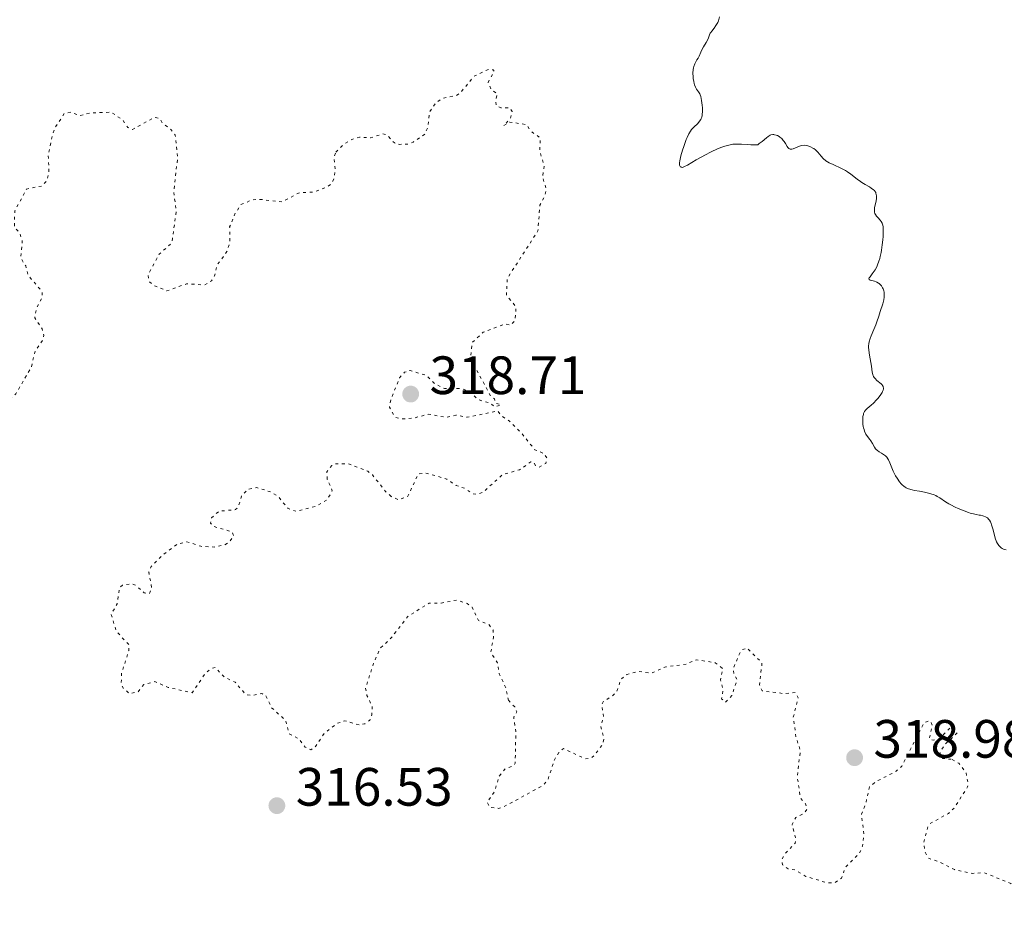
# Model space of a CAD drawing. Units: metres. Extents: x 629024 to 632507, y 4669472 to 4671848.
# Drawn here: x 629910 to 630093, y 4671299 to 4671467 of the extents above; entities that cross this region are included whole.
import ezdxf

# ---------------------------------------------------------------- set-up
doc = ezdxf.new("R2010")
doc.units = ezdxf.units.M
doc.header["$MEASUREMENT"] = 0
doc.linetypes.add('DGN Style 5', pattern=[1.217945, 0.521977, -0.695969])
for name, color, linetype, lineweight in [('Cota de punto acotado terreno', 7, 'Continuous', 0), ('Curva de nivel auxiliar', 30, 'DGN Style 5', 0), ('Curva de nivel intermedia', 30, 'Continuous', 0), ('Punto acotado terreno (símbolo)', 7, 'Continuous', 0)]:
    doc.layers.add(name, color=color, linetype=linetype, lineweight=lineweight)
doc.styles.add('Style-Arial', font='arial.ttf')

# ---------------------------------------------------------------- blocks, each defined once
blk = doc.blocks.new('5PATER')
at = {"layer": 'Punto acotado terreno (símbolo)', "linetype": 'Continuous', "lineweight": 0}
h = blk.add_hatch(color=51, dxfattribs=at)
edge = h.paths.add_edge_path()
edge.add_ellipse((0, 0), major_axis=(-0.11, -0.111), ratio=0.999422, start_angle=0, end_angle=360)

msp = doc.modelspace()

# ---------------------------------------------------------------- linework, layer by layer
at = {"layer": 'Curva de nivel auxiliar', "color": 30, "linetype": 'DGN Style 5', "lineweight": 0, "elevation": 317.5, "flags": 128}
for points in [[(629969.12, 4671442.44), (629970.57, 4671443.91), (629972.4, 4671444.91), (629973.54, 4671445.19), (629975.53, 4671445.06), (629977.87, 4671445.82), (629978.57, 4671445.62), (629980.01, 4671444.12), (629980.87, 4671443.86), (629982.45, 4671443.89), (629983.46, 4671444.28), (629985.64, 4671445.73), (629986.26, 4671447.18), (629986.53, 4671449.84), (629987.72, 4671451.61), (629989.04, 4671452.45), (629991.51, 4671452.96), (629992.21, 4671453.38), (629994.8, 4671456.53), (629997.45, 4671457.79), (629998.34, 4671457.69), (629998.54, 4671457.47), (629997.41, 4671455.36), (629997.98, 4671453.99), (629999.11, 4671453.27), (629998.8, 4671451.91), (629998.96, 4671450.97), (629999.77, 4671450.66), (630001.36, 4671450.67), (630001.87, 4671449.97), (630001.57, 4671448.71), (630000.28, 4671447.32), (630001.44, 4671448), (630004.52, 4671447.54), (630005.32, 4671446.34), (630007.07, 4671445.08), (630007.02, 4671442.53), (630007.82, 4671439.92), (630007.51, 4671437.72), (630008.2, 4671435.55), (630008, 4671434.46), (630007.02, 4671432.55), (630006.65, 4671427.77), (630000.98, 4671419), (630000.8, 4671415.85), (630002.6, 4671413.67), (630002.4, 4671411.09), (630001.55, 4671410.3), (630000.46, 4671410.49), (629996.49, 4671408.97), (629994.46, 4671407.04), (629994.1, 4671404.05), (629997.95, 4671396.99), (629998.58, 4671396.61), (629998.8, 4671395.77), (629999.82, 4671395.45), (629998.58, 4671395.11), (629997.82, 4671395.77), (629995.45, 4671396.48), (629993.95, 4671397.93), (629992.46, 4671398.49), (629989.3, 4671398.48), (629987.42, 4671399.44), (629985.94, 4671400.92), (629982.91, 4671401.87), (629981.86, 4671401.52), (629980.96, 4671400.48), (629979.36, 4671396.5), (629979.08, 4671395.05), (629980.11, 4671393.18), (629981.42, 4671392.86), (629983.5, 4671392.99), (629986.34, 4671393.73), (629989.55, 4671393.14), (629991.43, 4671393.55), (629993.54, 4671393.17), (629999.2, 4671394.34), (629999.81, 4671393.5), (630001.4, 4671392.45), (630003.42, 4671390.45), (630006.08, 4671387.12), (630007.79, 4671386.43), (630008.3, 4671385.59), (630008.12, 4671384.57), (630006.89, 4671383.92), (630006.21, 4671384.22), (630005.83, 4671384.85), (630005.35, 4671384.9), (630003.24, 4671383.41), (630000.04, 4671382.46), (629996.41, 4671379.2), (629995.43, 4671378.82), (629994.48, 4671378.98), (629993, 4671380), (629991.45, 4671380.48), (629989.72, 4671381.69), (629985.85, 4671382.78), (629984.45, 4671382.66), (629982.51, 4671378.51), (629980.86, 4671377.81), (629979.41, 4671378.45)], [(629849.91, 4671354.57), (629850.51, 4671355.47), (629850.56, 4671358.69), (629852.41, 4671362.49), (629853.43, 4671363.36), (629855.43, 4671363.94), (629857.44, 4671365.57), (629861.49, 4671366.08), (629863.57, 4671365.25), (629866.49, 4671365.07), (629867.42, 4671364.45), (629868.85, 4671362.49), (629870.47, 4671362.42), (629870.89, 4671363.41), (629870.67, 4671365.4), (629871.04, 4671366.44), (629875.47, 4671371.7), (629879.57, 4671373.79), (629880.55, 4671374.74), (629885.13, 4671382.35), (629886.47, 4671383.11), (629889.44, 4671382.84), (629890.43, 4671383.25), (629891.92, 4671384.59), (629892.88, 4671387.49), (629894.74, 4671389.59), (629896.07, 4671390.18), (629899.47, 4671390.37), (629900.41, 4671393.16), (629901.38, 4671394.13), (629905.96, 4671396.49), (629908.46, 4671396.49), (629909.69, 4671397.52), (629912.56, 4671402.47), (629913.26, 4671405.49), (629914.66, 4671407.47), (629914.88, 4671408.43), (629914.57, 4671409.61), (629913.2, 4671411.61), (629913.51, 4671413.48), (629914.61, 4671415.44), (629914.53, 4671416.57), (629911.95, 4671419.52), (629911.51, 4671421.3), (629910.58, 4671422.77), (629910.88, 4671425.95), (629910.4, 4671427.41), (629909.41, 4671428.44), (629909.49, 4671431.5), (629911.68, 4671435.56), (629914.51, 4671436.13), (629915.43, 4671437.02), (629915.83, 4671438.91), (629915.71, 4671441.83), (629916.51, 4671445.73), (629917.01, 4671447.03), (629918.69, 4671449.59), (629919.89, 4671449.86), (629921.58, 4671449.21), (629923.38, 4671449.69), (629927.38, 4671449.84), (629929.45, 4671448.48), (629930.48, 4671446.99), (629931.35, 4671446.62), (629935.39, 4671448.85), (629935.85, 4671448.8), (629936.52, 4671448.55), (629936.87, 4671447.88), (629938.55, 4671446.58), (629939.3, 4671445.59), (629939.73, 4671441.39), (629939, 4671435.02), (629939.48, 4671431.49), (629938.79, 4671426.4), (629938.59, 4671425.49), (629936.3, 4671423.47), (629934.23, 4671419.58), (629934.4, 4671418.42), (629935.36, 4671417.61), (629937.75, 4671416.65), (629941.41, 4671417.95), (629944.79, 4671417.75), (629946.05, 4671418.52), (629946.59, 4671419.46), (629947.1, 4671421.47), (629948.89, 4671423.95), (629949.42, 4671425.67), (629949.4, 4671428.51), (629950.44, 4671431.07), (629951.49, 4671432.67), (629953.46, 4671433.5), (629954.77, 4671433.67), (629959.09, 4671433.17), (629962.36, 4671434.89), (629964.97, 4671435.01), (629967.45, 4671435.95), (629968.18, 4671436.41), (629968.74, 4671437.41), (629969.03, 4671439.05), (629968.74, 4671441.46), (629969.12, 4671442.44)], [(629979.41, 4671378.45), (629978.35, 4671379.38), (629975.91, 4671382.47), (629975.05, 4671383.14), (629971.47, 4671384.5), (629968.99, 4671384.49), (629968.38, 4671384.23), (629967.45, 4671383.05), (629967.54, 4671381.67), (629968.46, 4671379.49), (629967.51, 4671377.86), (629965.43, 4671376.65), (629961.76, 4671375.68), (629960.19, 4671376.25), (629958.41, 4671378.44), (629957.12, 4671379.26), (629954.47, 4671380.09), (629952.82, 4671379.8), (629951.59, 4671378.52), (629951.01, 4671376.51), (629950.48, 4671376), (629947.41, 4671375.71), (629946.03, 4671374.46), (629945.84, 4671373.48), (629946.42, 4671372.89), (629949.87, 4671371.86), (629950.13, 4671371.12), (629949.39, 4671370), (629948.47, 4671369.46), (629946.52, 4671369.06), (629944.07, 4671369.19), (629941.47, 4671370.04), (629939.68, 4671369.58), (629936.85, 4671367.51), (629934.84, 4671365.47), (629934.41, 4671364.38), (629934.91, 4671361.39), (629934.48, 4671360.41), (629933.55, 4671360.54), (629931.96, 4671361.93), (629931.11, 4671362.24), (629929.47, 4671361.96), (629928.93, 4671361.45), (629928.51, 4671358.49), (629927.39, 4671356.54), (629928.36, 4671353.37), (629930.72, 4671350.87), (629930.65, 4671349.81), (629929.32, 4671345.61), (629929.26, 4671343.6), (629929.72, 4671342.76), (629930.83, 4671341.8), (629932.4, 4671342.16), (629933.46, 4671343.49), (629935.47, 4671344.07), (629937.95, 4671342.98), (629942.45, 4671342), (629944.86, 4671345.55), (629945.93, 4671346.49), (629946.73, 4671346.68), (629948.44, 4671344.87), (629950.43, 4671343.93), (629952.38, 4671341.68), (629953.47, 4671341.48), (629955.38, 4671341.83), (629956.07, 4671341.51), (629957.2, 4671339.2), (629959.79, 4671336.87), (629960.4, 4671334.42), (629962.33, 4671333.38), (629963.44, 4671331.88), (629964.47, 4671331.41), (629965.34, 4671331.97), (629967, 4671334.46), (629969.45, 4671336.35), (629970.82, 4671336.75), (629973.52, 4671336.01), (629974.53, 4671336.24), (629975.44, 4671336.9), (629975.81, 4671337.89), (629975.88, 4671339.44), (629974.89, 4671341.47), (629974.64, 4671342.79), (629976.15, 4671347.57), (629977.36, 4671350.24), (629979.36, 4671352.12), (629982.44, 4671356.11), (629986.43, 4671358.65), (629988.71, 4671358.63), (629991.54, 4671359.21), (629993.53, 4671358.55), (629994.42, 4671357.86), (629995.63, 4671355.41), (629997.59, 4671354.61), (629998.32, 4671353.59), (629998.39, 4671352.26), (629997.9, 4671349.5), (629999.14, 4671347.54), (629999.47, 4671345.51), (630000.71, 4671342.86), (630001.17, 4671340.59)], [(630001.17, 4671340.59), (630002.35, 4671339.35), (630002.74, 4671338.44), (630002.16, 4671337.43), (630002.55, 4671334.76), (630002.44, 4671328.88), (630002.13, 4671328.48), (630000.51, 4671327.79), (629999.47, 4671326.49), (629998.66, 4671323.77), (629997.22, 4671321.6), (629997.74, 4671320.67), (629999.34, 4671320.51), (630000.41, 4671320.84), (630007.59, 4671324.78), (630008.49, 4671325.82), (630009.73, 4671329.53), (630010.54, 4671330.89), (630011.4, 4671331.61), (630015.38, 4671329.73), (630016.48, 4671329.84), (630017.19, 4671330.36), (630018.71, 4671332.48), (630018.91, 4671333.44), (630018.34, 4671335.66), (630018.85, 4671337.57), (630018.52, 4671339.76), (630018.87, 4671340.41), (630020.46, 4671341.34), (630021.31, 4671342.24), (630022.06, 4671344.45), (630023.19, 4671345.39), (630025.44, 4671345.95), (630027.71, 4671345.6), (630030.4, 4671346.8), (630034.16, 4671347.29), (630036.05, 4671348.12), (630039.57, 4671347.57), (630040.98, 4671346.46), (630040.59, 4671344.37), (630041.02, 4671342.47), (630040.76, 4671340.85), (630041.48, 4671340.23), (630042.68, 4671341.48), (630043.63, 4671344.39), (630043.03, 4671345.53), (630042.94, 4671346.57), (630044.23, 4671349.52), (630044.58, 4671349.99), (630045.52, 4671350.29), (630048.28, 4671347.57), (630047.83, 4671343.47), (630048.3, 4671342.34), (630052.42, 4671341.83), (630054.44, 4671342.05), (630055.01, 4671341.03), (630054.09, 4671337.42), (630054.58, 4671333.76), (630055.39, 4671331.25), (630054.82, 4671326.46), (630055.42, 4671322.43), (630056.34, 4671321.35), (630056.64, 4671320.41), (630056.01, 4671319.53), (630054.53, 4671318.81), (630053.86, 4671317.49), (630054.56, 4671314.68), (630054.46, 4671314.03), (630052.49, 4671312.02), (630051.99, 4671311), (630052.08, 4671310.03), (630053.14, 4671309.26), (630054.47, 4671309.05), (630056.43, 4671307.85), (630060.37, 4671306.68), (630061.79, 4671306.72), (630063.04, 4671307.54), (630063.76, 4671309.54), (630066.35, 4671312.15), (630066.95, 4671313.47), (630067.22, 4671315.58), (630066.74, 4671319.43), (630067.56, 4671321.47), (630068.24, 4671324.48), (630069.46, 4671325.48), (630073.18, 4671327.39), (630074.24, 4671328.32), (630078.42, 4671336.49), (630079.31, 4671336.72), (630079.62, 4671336.66), (630079.89, 4671335.95), (630079.35, 4671333.38), (630080.07, 4671333.2), (630081.2, 4671333.44), (630083.43, 4671335.64), (630084.51, 4671334.53), (630082.34, 4671332.45), (630081.44, 4671331.12), (630081.27, 4671330.23), (630081.83, 4671329.8), (630083.59, 4671329.6)], [(630083.59, 4671329.6), (630084.84, 4671328.88), (630086.18, 4671327.11), (630086.52, 4671325.31), (630086.47, 4671324.48), (630083.96, 4671320.55), (630082.92, 4671319.55), (630079.51, 4671317.71), (630079.07, 4671317.09), (630078.33, 4671314.21), (630078.57, 4671312.35), (630079.19, 4671311.25), (630081.31, 4671310.55), (630084.01, 4671309.13), (630087.33, 4671308.43), (630089.56, 4671308.55), (630094.51, 4671306.54), (630096.44, 4671304.91), (630097.44, 4671304.86), (630100.03, 4671306.08), (630102.4, 4671306.57), (630104.14, 4671307.42), (630110.23, 4671313.37), (630113.92, 4671317.5), (630114.7, 4671317.69), (630116.34, 4671316.42), (630119.58, 4671315.6), (630121.34, 4671309.61), (630121.02, 4671306.97), (630122.08, 4671305.51), (630122.24, 4671304.15), (630121.61, 4671303.11), (630118.55, 4671300.87), (630117.65, 4671298.78), (630117.49, 4671296.32), (630118.23, 4671293.58), (630117.27, 4671291.53), (630117.04, 4671290.02), (630117.47, 4671289.03), (630118.8, 4671288.41), (630116.47, 4671284.49), (630115.47, 4671280.48), (630112.63, 4671280.42), (630110.94, 4671280.93), (630107.14, 4671280.3), (630104.91, 4671280.86), (630103.43, 4671280.87), (630102.63, 4671281.41), (630102.2, 4671282.57), (630101.39, 4671283.44), (630097.96, 4671283.94), (630096.97, 4671283.5), (630094.38, 4671281.43), (630090.99, 4671283), (630090.3, 4671284.28), (630089.84, 4671286.94), (630087.75, 4671289.77), (630087.08, 4671290.18), (630084.31, 4671290.74), (630083.46, 4671290.52), (630080.47, 4671287.43), (630077.46, 4671286.57), (630076.55, 4671285.37), (630076.46, 4671284.49), (630077.58, 4671282.28), (630079.45, 4671282.56), (630082.45, 4671284.5), (630084.41, 4671283.45), (630085.61, 4671283.61), (630086.77, 4671282.8), (630088.02, 4671281.04), (630089.63, 4671279.68), (630090.64, 4671277.76), (630090.55, 4671276.49), (630088.85, 4671274.85), (630086.05, 4671273.35), (630085.47, 4671272.47), (630083.59, 4671273.54), (630082.39, 4671273.23), (630081.23, 4671272.33), (630079.87, 4671271.84), (630078.54, 4671272.24), (630077.45, 4671273.08), (630075.11, 4671272.27), (630072.38, 4671272.43), (630070.48, 4671273.11), (630067.32, 4671272.61), (630064.94, 4671272.94), (630063.46, 4671272.48), (630062.45, 4671273.46), (630062.08, 4671275.5), (630060.82, 4671276.81), (630059.55, 4671277.29), (630057.54, 4671277.13), (630056.94, 4671277.49), (630056.2, 4671280.56), (630054.52, 4671282.23), (630053.38, 4671282.83), (630051.46, 4671282.49), (630045.32, 4671278.27), (630044.89, 4671277.56)]]:
    msp.add_lwpolyline(points, dxfattribs=at)
at = {"layer": 'Curva de nivel intermedia', "color": 30, "linetype": 'Continuous', "lineweight": 0, "elevation": 320, "flags": 128}
for points in [[(630040.41, 4671467.53), (630040.19, 4671466.82), (630040.05, 4671466.51), (630039.72, 4671465.94), (630039.37, 4671465.45), (630038.94, 4671464.9), (630038.77, 4671464.67), (630038.67, 4671464.51), (630038.53, 4671464.21), (630038.34, 4671463.64), (630038.22, 4671463.33), (630037.92, 4671462.78), (630037.42, 4671461.96), (630037.18, 4671461.55), (630036.9, 4671460.96), (630036.58, 4671460.22), (630036.4, 4671459.88), (630036.19, 4671459.55), (630035.9, 4671459.07), (630035.77, 4671458.81), (630035.6, 4671458.34), (630035.54, 4671458.07), (630035.49, 4671457.77), (630035.45, 4671457.11), (630035.48, 4671456.42), (630035.51, 4671456.11), (630035.59, 4671455.53), (630035.68, 4671455.14), (630035.75, 4671454.89), (630035.93, 4671454.47), (630036.12, 4671454.13), (630036.49, 4671453.6), (630036.7, 4671453.26), (630036.79, 4671453.07), (630036.9, 4671452.72), (630037.06, 4671452.01), (630037.18, 4671451.15), (630037.22, 4671450.67), (630037.22, 4671449.93), (630037.18, 4671449.46), (630037.15, 4671449.24), (630037.07, 4671448.92), (630036.97, 4671448.64), (630036.89, 4671448.46), (630036.69, 4671448.15), (630036.35, 4671447.75), (630035.62, 4671447.06), (630035.32, 4671446.76), (630035.19, 4671446.59), (630034.98, 4671446.31), (630034.69, 4671445.8), (630034.38, 4671445.15), (630034.21, 4671444.75), (630033.73, 4671443.46), (630033.5, 4671442.76), (630033.2, 4671441.72), (630033.01, 4671440.82), (630032.96, 4671440.45), (630032.96, 4671440.16), (630032.98, 4671440), (630033.06, 4671439.77), (630033.17, 4671439.66), (630033.28, 4671439.61), (630033.47, 4671439.59), (630033.61, 4671439.62), (630033.91, 4671439.72), (630034.45, 4671439.99), (630036.06, 4671440.97), (630037.77, 4671441.93), (630038.73, 4671442.42), (630040.14, 4671443.08), (630040.99, 4671443.41), (630041.38, 4671443.54), (630042.12, 4671443.74), (630042.58, 4671443.84), (630042.88, 4671443.88), (630043.46, 4671443.92), (630043.79, 4671443.92), (630044.47, 4671443.89), (630045.56, 4671443.82), (630046.23, 4671443.79), (630047.47, 4671443.79), (630047.77, 4671443.99), (630048.3, 4671444.38), (630049.11, 4671445.08), (630049.44, 4671445.35), (630049.77, 4671445.54), (630049.93, 4671445.6), (630050.26, 4671445.68), (630050.47, 4671445.68), (630050.62, 4671445.66)], [(630050.62, 4671445.66), (630050.92, 4671445.59), (630051.14, 4671445.49), (630051.45, 4671445.31), (630051.6, 4671445.21), (630051.93, 4671444.92), (630052.23, 4671444.58), (630052.37, 4671444.39), (630052.62, 4671443.99), (630052.93, 4671443.47), (630053.09, 4671443.26), (630053.27, 4671443.09), (630053.36, 4671443.03), (630053.52, 4671442.97), (630053.69, 4671442.96), (630053.81, 4671442.98), (630054.07, 4671443.05), (630054.94, 4671443.43), (630055.4, 4671443.59), (630055.63, 4671443.64), (630056.08, 4671443.68), (630056.51, 4671443.63), (630056.78, 4671443.57), (630057.28, 4671443.4), (630057.72, 4671443.18), (630057.93, 4671443.06), (630058.22, 4671442.83), (630058.64, 4671442.41), (630059.27, 4671441.65), (630059.66, 4671441.24), (630060.15, 4671440.83), (630060.44, 4671440.63), (630060.75, 4671440.44), (630061.47, 4671440.09), (630063.03, 4671439.38), (630063.78, 4671438.99), (630064.13, 4671438.78), (630064.77, 4671438.32), (630065.95, 4671437.38), (630066.54, 4671436.95), (630066.84, 4671436.75), (630067.45, 4671436.39), (630068.23, 4671435.96), (630068.57, 4671435.75), (630069, 4671435.43), (630069.16, 4671435.26), (630069.25, 4671435.15), (630069.39, 4671434.92), (630069.44, 4671434.79), (630069.51, 4671434.54), (630069.54, 4671434.28), (630069.55, 4671434.1), (630069.52, 4671433.72), (630069.39, 4671433.05), (630069.2, 4671432.15), (630069.15, 4671431.76), (630069.14, 4671431.58), (630069.18, 4671431.26), (630069.26, 4671430.99), (630069.34, 4671430.82), (630069.55, 4671430.51), (630069.84, 4671430.18), (630070.24, 4671429.75), (630070.42, 4671429.53), (630070.61, 4671429.2), (630070.68, 4671429.01), (630070.76, 4671428.63), (630070.8, 4671428.13), (630070.8, 4671427.81), (630070.76, 4671426.76), (630070.72, 4671426.15), (630070.61, 4671425.19), (630070.48, 4671424.23), (630070.4, 4671423.76), (630070.23, 4671423), (630070.14, 4671422.64), (630069.99, 4671422.14), (630069.74, 4671421.45), (630069.59, 4671421.13), (630069.28, 4671420.55), (630069.1, 4671420.28), (630068.74, 4671419.79), (630068.34, 4671419.26), (630068.21, 4671419.05), (630068.14, 4671418.88), (630068.18, 4671418.74), (630068.39, 4671418.63), (630069.16, 4671418.45), (630069.47, 4671418.34), (630069.62, 4671418.27), (630069.89, 4671418.1), (630070.01, 4671418.01), (630070.2, 4671417.84), (630070.45, 4671417.55), (630070.66, 4671417.21), (630070.75, 4671417.03), (630070.89, 4671416.63), (630070.94, 4671416.42), (630070.98, 4671416.08), (630070.99, 4671415.73), (630070.97, 4671415.49)], [(630070.97, 4671415.49), (630070.9, 4671415), (630070.71, 4671414.25), (630070.25, 4671412.84), (630069.96, 4671411.95), (630069.61, 4671410.89), (630069.42, 4671410.35), (630069.06, 4671409.48), (630068.56, 4671408.31), (630068.36, 4671407.78), (630068.17, 4671407.15), (630068.11, 4671406.85), (630068.07, 4671406.4), (630068.07, 4671406.16), (630068.11, 4671405.63), (630068.26, 4671404.68), (630068.51, 4671403.31), (630068.61, 4671402.66), (630068.74, 4671401.57), (630068.84, 4671401.12), (630068.94, 4671400.85), (630069, 4671400.72), (630069.12, 4671400.53), (630069.27, 4671400.35), (630069.62, 4671400.01), (630070.38, 4671399.38), (630070.58, 4671399.17), (630070.66, 4671399.06), (630070.75, 4671398.9), (630070.79, 4671398.79), (630070.82, 4671398.56), (630070.82, 4671398.45), (630070.77, 4671398.21), (630070.68, 4671397.95), (630070.59, 4671397.77), (630070.36, 4671397.4), (630069.82, 4671396.7), (630069.54, 4671396.39), (630068.96, 4671395.8), (630068.54, 4671395.41), (630067.78, 4671394.81), (630067.48, 4671394.5), (630067.32, 4671394.25), (630067.24, 4671394.11), (630067.15, 4671393.87), (630067.1, 4671393.69), (630067.03, 4671393.29), (630066.99, 4671393), (630066.98, 4671392.37), (630067.01, 4671391.9), (630067.08, 4671391.43), (630067.13, 4671391.2), (630067.22, 4671390.88), (630067.33, 4671390.58), (630067.59, 4671390.05), (630067.9, 4671389.59), (630068.3, 4671389.05), (630068.48, 4671388.8), (630068.8, 4671388.26), (630069.15, 4671387.6), (630069.36, 4671387.32), (630069.48, 4671387.2), (630069.75, 4671386.97), (630070.04, 4671386.77), (630070.46, 4671386.52), (630070.66, 4671386.39), (630071.03, 4671386.12), (630071.21, 4671385.97), (630071.45, 4671385.72), (630071.66, 4671385.43), (630071.76, 4671385.27), (630072.01, 4671384.71), (630072.39, 4671383.74), (630072.64, 4671383.16), (630073.09, 4671382.27), (630073.36, 4671381.82), (630073.81, 4671381.17), (630074.14, 4671380.77), (630074.32, 4671380.6), (630074.59, 4671380.36), (630074.88, 4671380.16), (630075.08, 4671380.05), (630075.49, 4671379.87), (630076.14, 4671379.67), (630076.59, 4671379.58), (630077.52, 4671379.43), (630078.47, 4671379.25), (630078.94, 4671379.14), (630079.62, 4671378.96), (630080.25, 4671378.73), (630080.54, 4671378.61), (630080.81, 4671378.47), (630081.32, 4671378.18), (630082.37, 4671377.48), (630083, 4671377.09), (630083.36, 4671376.89), (630084.15, 4671376.48), (630084.71, 4671376.22), (630085.83, 4671375.75), (630086.6, 4671375.47), (630086.94, 4671375.36)], [(630086.94, 4671375.36), (630087.55, 4671375.2), (630088.06, 4671375.09), (630088.62, 4671375), (630088.86, 4671374.96), (630089.3, 4671374.85), (630089.5, 4671374.78), (630089.77, 4671374.67), (630090.13, 4671374.45), (630090.4, 4671374.19), (630090.53, 4671374.04), (630090.7, 4671373.75), (630090.86, 4671373.4), (630090.93, 4671373.18), (630091.14, 4671372.43), (630091.43, 4671371.27), (630091.6, 4671370.71), (630091.85, 4671370.03), (630092, 4671369.73), (630092.26, 4671369.34), (630092.55, 4671369.02), (630092.71, 4671368.89), (630092.88, 4671368.78), (630093.25, 4671368.62), (630093.65, 4671368.53)]]:
    msp.add_lwpolyline(points, dxfattribs=at)

# ---------------------------------------------------------------- block references
at = {"layer": 'Punto acotado terreno (símbolo)', "color": 7, "linetype": 'Continuous', "lineweight": 0, "xscale": 10, "yscale": 10, "zscale": 10}
for p in [(629983.02, 4671397.47, 318.71), (630065.47, 4671329.92, 318.98), (629958.17, 4671321.01, 316.53)]:
    msp.add_blockref('5PATER', p, dxfattribs=at)

# ---------------------------------------------------------------- texts
at = {"layer": 'Cota de punto acotado terreno', "color": 7, "linetype": 'Continuous', "lineweight": 0, "style": 'Style-Arial'}
for s, p in [('318.71', (629986.52, 4671397.47, 318.71)), ('318.98', (630068.97, 4671329.92, 318.98)), ('316.53', (629961.67, 4671321.01, 316.53))]:
    msp.add_text(s, height=7, dxfattribs=at).set_placement(p)

doc.saveas('drawing.dxf')
